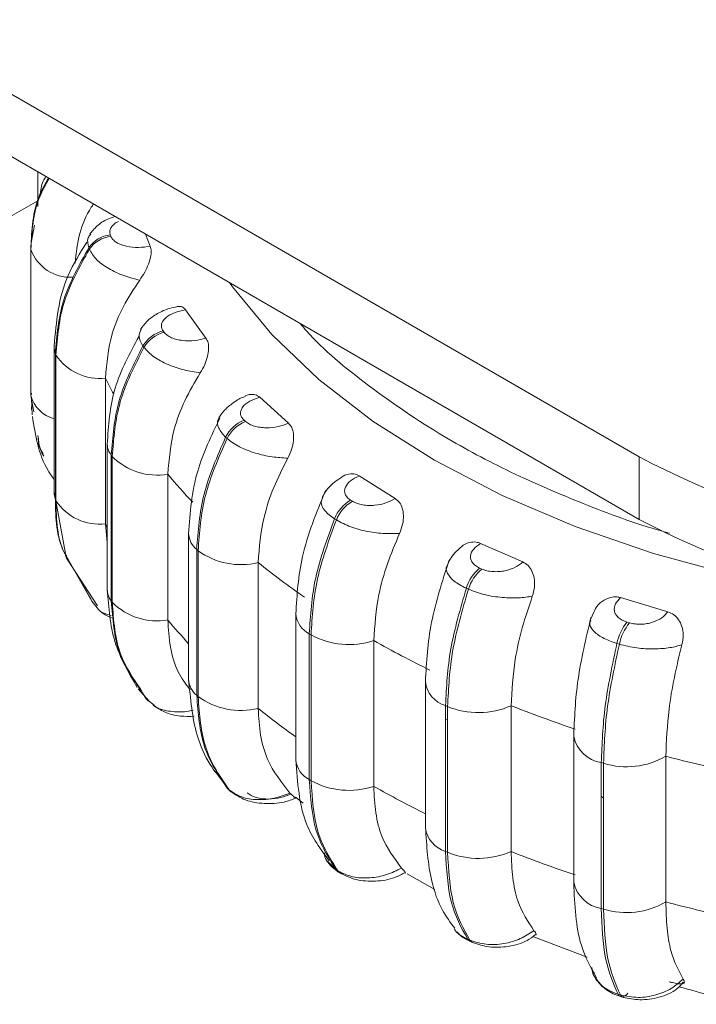
# Model space of a CAD drawing. Units: millimetres. Extents: x 901 to 1314, y 3 to 283.
# Drawn here: x 1079 to 1080, y 164 to 166 of the extents above; entities that cross this region are included whole.
import ezdxf

# ---------------------------------------------------------------- set-up
doc = ezdxf.new("R2010")
doc.units = ezdxf.units.MM

msp = doc.modelspace()

# ---------------------------------------------------------------- linework, layer by layer
at = {"color": 7, "linetype": 'Continuous', "lineweight": 15}
for p, q in [((1079.0408, 165.6035), (1080.0307, 165.032)), ((1079.0408, 165.5218), (1080.0307, 164.9503)), ((1079.2441, 165.4045), (1079.2441, 165.3594)), ((1079.0172, 165.236), (1079.2441, 165.3669)), ((1079.24, 165.3348), (1079.2356, 165.3119)), ((1079.3852, 165.323), (1079.3913, 165.3074)), ((1079.3389, 165.3223), (1079.3397, 165.3203)), ((1079.235, 165.3068), (1079.235, 165.1163)), ((1079.2351, 165.305), (1079.2352, 165.303)), ((1079.2351, 165.1144), (1079.2351, 165.305)), ((1079.2352, 165.303), (1079.2352, 165.1125)), ((1079.3116, 165.3034), (1079.3109, 165.3054)), ((1079.4372, 165.2243), (1079.4641, 165.1872)), ((1079.408, 165.1967), (1079.4094, 165.1948)), ((1079.2655, 165.1771), (1079.2655, 165.1755)), ((1079.2655, 165.1755), (1079.2655, 164.9849)), ((1079.3815, 165.1771), (1079.3829, 165.1752)), ((1079.2671, 165.167), (1079.2679, 165.1651)), ((1079.2671, 164.9765), (1079.2671, 165.167)), ((1079.2679, 165.1651), (1079.2679, 164.9746)), ((1079.3325, 165.1351), (1079.3325, 164.9445)), ((1079.235, 165.1163), (1079.2351, 165.1144)), ((1079.2351, 165.1144), (1079.2352, 165.1125)), ((1079.2358, 165.1154), (1079.2359, 165.1135)), ((1079.2361, 165.1088), (1079.2369, 165.0869)), ((1079.5343, 165.11), (1079.5719, 165.0762)), ((1079.2358, 165.0975), (1079.236, 165.0939)), ((1079.2373, 165.1003), (1079.239, 165.0909)), ((1079.5139, 165.0799), (1079.5158, 165.0782)), ((1079.4916, 165.056), (1079.4897, 165.0577)), ((1079.335, 165.0492), (1079.335, 164.8587)), ((1079.3402, 165.0343), (1079.3415, 165.0325)), ((1079.3402, 164.8438), (1079.3402, 165.0343)), ((1079.3415, 165.0325), (1079.3415, 164.842)), ((1080.0307, 164.9503), (1080.0307, 165.032)), ((1079.4142, 165.0094), (1079.4142, 164.8189)), ((1079.6643, 165.0072), (1079.7115, 164.9777)), ((1079.2655, 164.9865), (1079.2813, 164.9009)), ((1079.2671, 164.9765), (1079.2679, 164.9746)), ((1079.6533, 164.9756), (1079.6557, 164.9741)), ((1079.6346, 164.9496), (1079.6322, 164.9511)), ((1079.3325, 164.9445), (1079.335, 164.9203)), ((1079.4414, 164.9318), (1079.4414, 164.7413)), ((1079.8232, 164.919), (1079.8786, 164.8947)), ((1079.2805, 164.903), (1079.2818, 164.8995)), ((1079.2818, 164.8996), (1079.3222, 164.8374)), ((1079.2833, 164.8987), (1079.3147, 164.8437)), ((1079.452, 164.911), (1079.4538, 164.9094)), ((1079.452, 164.7205), (1079.452, 164.911)), ((1079.4538, 164.9094), (1079.4538, 164.7188)), ((1079.5324, 164.8939), (1079.5324, 164.7034)), ((1079.822, 164.8867), (1079.8248, 164.8855)), ((1079.8073, 164.8591), (1079.8046, 164.8603)), ((1080.0063, 164.8481), (1080.0681, 164.8297)), ((1079.3235, 164.8328), (1079.3147, 164.8437)), ((1079.3415, 164.842), (1079.3402, 164.8438)), ((1079.5816, 164.8269), (1079.5816, 164.6364)), ((1079.9716, 164.8299), (1079.9664, 164.8186)), ((1079.9672, 164.8186), (1079.9667, 164.8164)), ((1080.0148, 164.8162), (1080.0179, 164.8152)), ((1079.5992, 164.8008), (1079.6016, 164.7993)), ((1079.5992, 164.6103), (1079.5992, 164.8008)), ((1079.6016, 164.7993), (1079.6016, 164.6088)), ((1079.6836, 164.792), (1079.6836, 164.6015)), ((1080.0047, 164.7872), (1080.0016, 164.7882)), ((1079.7511, 164.7376), (1079.7511, 164.5471)), ((1079.3756, 164.729), (1079.3899, 164.7126)), ((1079.3787, 164.7282), (1079.3811, 164.7239)), ((1079.452, 164.7205), (1079.4538, 164.7188)), ((1079.3844, 164.7176), (1079.3858, 164.7158)), ((1079.3961, 164.7074), (1079.3858, 164.7158)), ((1079.7774, 164.707), (1079.7801, 164.7058)), ((1079.7774, 164.5165), (1079.7774, 164.707)), ((1079.7801, 164.7058), (1079.7801, 164.5153)), ((1079.8631, 164.7068), (1079.8631, 164.5163)), ((1079.7774, 164.6882), (1079.7801, 164.6887)), ((1079.945, 164.6667), (1079.945, 164.4761)), ((1079.9811, 164.6325), (1079.9841, 164.6316)), ((1079.9811, 164.4419), (1079.9811, 164.6325)), ((1079.9841, 164.6316), (1079.9841, 164.441)), ((1080.0655, 164.6409), (1080.0655, 164.4503)), ((1079.4834, 164.6123), (1079.4924, 164.5986)), ((1079.5992, 164.6103), (1079.6016, 164.6088)), ((1079.4924, 164.5986), (1079.4943, 164.5969)), ((1079.4939, 164.597), (1079.4924, 164.5986)), ((1079.4939, 164.597), (1079.4958, 164.5953)), ((1079.5812, 164.5872), (1079.5911, 164.5794)), ((1079.9811, 164.5886), (1079.9841, 164.5862)), ((1079.7774, 164.5165), (1079.7801, 164.5153)), ((1079.6345, 164.4922), (1079.6369, 164.4907)), ((1079.6376, 164.4894), (1079.64, 164.4879)), ((1079.727, 164.487), (1079.7635, 164.4667)), ((1079.9811, 164.4419), (1079.9841, 164.441)), ((1079.8065, 164.4016), (1079.8093, 164.4004)), ((1079.8102, 164.3985), (1079.813, 164.3973)), ((1079.8916, 164.4054), (1079.9624, 164.3781)), ((1080.003, 164.3297), (1080.0062, 164.3288)), ((1080.0065, 164.3267), (1080.0096, 164.3257))]:
    msp.add_line(p, q, dxfattribs=at)
at = {"color": 8, "linetype": 'Continuous', "lineweight": 15}
for p, q in [((1079.235, 165.3068), (1079.2351, 165.305)), ((1079.4947, 165.2598), (1079.4988, 165.2541)), ((1079.2352, 165.1195), (1079.2351, 165.1181)), ((1079.2352, 165.1125), (1079.2373, 165.1003)), ((1079.3325, 164.9445), (1079.335, 164.9395)), ((1079.3139, 164.8457), (1079.2932, 164.8821)), ((1079.3811, 164.7239), (1079.3858, 164.7158)), ((1079.4943, 164.5969), (1079.4958, 164.5953)), ((1079.6238, 164.5027), (1079.6345, 164.4922))]:
    msp.add_line(p, q, dxfattribs=at)
at = {"color": 7, "linetype": 'Continuous', "lineweight": 15, "flags": 128}
for points in [[(1079.2356, 165.3119), (1079.2355, 165.3114), (1079.235, 165.3068)], [(1079.2655, 164.9849), (1079.2656, 164.9829), (1079.2671, 164.9765)], [(1079.3858, 164.7158), (1079.3881, 164.7135), (1079.3888, 164.7129)], [(1079.4958, 164.5953), (1079.4963, 164.5949), (1079.497, 164.5943)], [(1079.6374, 164.4895), (1079.6363, 164.4903), (1079.6345, 164.4922)]]:
    msp.add_lwpolyline(points, dxfattribs=at)
at = {"color": 8, "linetype": 'Continuous', "lineweight": 15, "flags": 128}
for points in [[(1079.4988, 165.2541), (1079.55, 165.1921), (1079.6115, 165.1334), (1079.6827, 165.0783), (1079.7629, 165.0276), (1079.8513, 164.9817), (1079.9471, 164.941), (1080.0494, 164.9059), (1080.1571, 164.8768), (1080.2692, 164.8539), (1080.2719, 164.8534)], [(1079.2655, 165.1755), (1079.2656, 165.1734), (1079.2671, 165.167)], [(1079.3415, 164.8752), (1079.3414, 164.8752), (1079.3402, 164.8735)], [(1079.4977, 164.5945), (1079.4969, 164.5949), (1079.4968, 164.595)], [(1079.6369, 164.4907), (1079.6387, 164.4889), (1079.6403, 164.4877)]]:
    msp.add_lwpolyline(points, dxfattribs=at)
at = {"color": 7, "linetype": 'Continuous', "lineweight": 15}
for centre, radius, start, end in [((1079.3436, 165.2828), 0.0398, 96.7682, 145.3945), ((1079.3444, 165.2809), 0.0398, 96.7711, 145.3914), ((1079.2866, 165.3214), 0.0546, 199.7446, 273.458), ((1079.4183, 165.1551), 0.0428, 103.8808, 149.2182), ((1079.4197, 165.1533), 0.0428, 103.8808, 149.2182), ((1079.3249, 165.2032), 0.0686, 213.7904, 276.4174), ((1079.5308, 165.0373), 0.0459, 111.6083, 153.5332), ((1079.5327, 165.0356), 0.0459, 111.6083, 153.5332), ((1079.4001, 165.0912), 0.083, 225.0135, 279.7769), ((1080.62, 166.1651), 1.2772, 242.5242, 297.4758), ((1079.6784, 164.9326), 0.0498, 120.2898, 158.1912), ((1079.3249, 165.0127), 0.0686, 213.7904, 276.4174), ((1079.6808, 164.931), 0.0498, 120.3008, 158.1765), ((1080.62, 166.0834), 1.2772, 242.5242, 297.4758), ((1079.5098, 164.9865), 0.0953, 234.04, 283.7302), ((1080.1755, 165.6918), 1.0248, 231.1289, 235.3676), ((1079.8582, 164.8439), 0.0561, 130.235, 163.0485), ((1079.861, 164.8427), 0.0561, 130.235, 163.0485), ((1079.4001, 164.9007), 0.083, 225.0135, 279.7769), ((1080.0683, 164.7739), 0.0683, 141.6916, 167.888), ((1080.0715, 164.7729), 0.0683, 141.6977, 167.875), ((1079.651, 164.8901), 0.1034, 241.427, 288.3645), ((1080.3458, 165.9637), 1.3459, 240.5248, 244.0572), ((1079.5098, 164.796), 0.0953, 234.04, 283.7302), ((1079.8204, 164.8035), 0.1057, 247.5908, 293.7978), ((1080.4824, 166.2737), 1.6848, 248.435, 251.4739), ((1080.0142, 164.7289), 0.1019, 252.8181, 300.2296), ((1080.5689, 166.5627), 1.9867, 255.3218, 258.045), ((1079.651, 164.6996), 0.1034, 241.427, 288.3645), ((1079.8204, 164.613), 0.1057, 247.5908, 293.7978), ((1080.4824, 166.0831), 1.6848, 248.435, 251.4739), ((1079.6465, 164.4984), 0.0123, 239.5866, 255.6912), ((1080.0142, 164.5384), 0.1019, 252.8181, 300.2296), ((1080.5689, 166.3722), 1.9867, 255.3218, 258.045), ((1080.0113, 164.3311), 0.00564, 204.9585, 262.0179)]:
    msp.add_arc(centre, radius, start, end, dxfattribs=at)
at = {"color": 8, "linetype": 'Continuous', "lineweight": 15}
for centre, radius, start, end in [((1079.8292, 165.3748), 0.5515, 205.7679, 208.2437), ((1079.2758, 165.1225), 0.0418, 193.8972, 255.7202), ((1079.36, 165.0496), 0.025, 182.2188, 217.5709), ((1079.9911, 165.4882), 0.7497, 219.6863, 223.4344), ((1079.4693, 164.9329), 0.0279, 182.3625, 231.6495), ((1079.3599, 164.859), 0.0249, 180.7619, 217.6176), ((1079.6138, 164.8297), 0.0324, 184.857, 243.2458), ((1079.9879, 165.2948), 0.7454, 219.6789, 222.8513), ((1079.4693, 164.7424), 0.0279, 182.2239, 231.6579), ((1079.7875, 164.7421), 0.0365, 185.9877, 253.9828), ((1080.1712, 165.4956), 1.0177, 231.1223, 234.5936), ((1079.9878, 164.6757), 0.0437, 191.8893, 261.1993), ((1079.6138, 164.6392), 0.0324, 184.9786, 243.2365), ((1080.3424, 165.7668), 1.3387, 240.5196, 243.7897), ((1079.7877, 164.5519), 0.0369, 187.4681, 253.803), ((1079.9878, 164.4851), 0.0437, 191.8893, 261.1993), ((1079.8139, 164.4067), 0.00901, 214.3833, 244.4794), ((1079.8166, 164.4054), 0.00889, 214.1702, 244.9116), ((1080.0085, 164.3324), 0.0061, 206.4988, 248.9961), ((1080.0062, 164.3382), 0.0119, 279.8879, 324.9621)]:
    msp.add_arc(centre, radius, start, end, dxfattribs=at)
at = {"color": 7, "linetype": 'Continuous', "lineweight": 15}
for points, knots in [([(1079.2351, 165.305), (1079.2361, 165.3286), (1079.2376, 165.3603), (1079.2538, 165.3891), (1079.258, 165.3964)], [0, 0, 0, 0, 0.743904, 1, 1, 1, 1]), ([(1079.2545, 165.3984), (1079.2533, 165.3965), (1079.2484, 165.3889), (1079.2479, 165.3803), (1079.2475, 165.3738)], [0, 0, 0, 0, 0.251132, 1, 1, 1, 1]), ([(1079.3169, 165.3624), (1079.316, 165.361), (1079.3077, 165.349), (1079.2971, 165.3232), (1079.2943, 165.2983), (1079.2929, 165.2854)], [0, 0, 0, 0, 0.059077, 0.513783, 1, 1, 1, 1]), ([(1079.3449, 165.3462), (1079.3417, 165.3452), (1079.3328, 165.3422), (1079.3212, 165.3345), (1079.315, 165.3268), (1079.3121, 165.3231)], [0, 0, 0, 0, 0.227508, 0.633019, 1, 1, 1, 1]), ([(1079.3081, 165.3126), (1079.2992, 165.2983), (1079.2723, 165.2552), (1079.2683, 165.2084), (1079.2655, 165.1771)], [0, 0, 0, 0, 0.331494, 1, 1, 1, 1]), ([(1079.3913, 165.3074), (1079.3861, 165.3066), (1079.3759, 165.3052), (1079.3624, 165.3066), (1079.3529, 165.3093), (1079.3468, 165.3123), (1079.342, 165.316), (1079.3404, 165.3189), (1079.3397, 165.3203)], [0, 0, 0, 0, 0.249942, 0.499267, 0.626916, 0.749889, 0.876013, 1, 1, 1, 1]), ([(1079.2671, 165.167), (1079.269, 165.1906), (1079.2729, 165.2378), (1079.2982, 165.2829), (1079.3109, 165.3054)], [0, 0, 0, 0, 0.5, 1, 1, 1, 1]), ([(1079.3116, 165.3034), (1079.299, 165.2809), (1079.2736, 165.2359), (1079.2698, 165.1887), (1079.2679, 165.1651)], [0, 0, 0, 0, 0.499999, 1, 1, 1, 1]), ([(1079.3774, 165.263), (1079.3704, 165.2648), (1079.3561, 165.2685), (1079.3362, 165.2779), (1079.3194, 165.2899), (1079.3142, 165.2989), (1079.3116, 165.3034)], [0, 0, 0, 0, 0.236572, 0.482322, 0.738006, 1, 1, 1, 1]), ([(1079.3913, 165.3074), (1079.3918, 165.3054), (1079.393, 165.3013), (1079.3918, 165.2929), (1079.3889, 165.2834), (1079.384, 165.2728), (1079.3796, 165.2663), (1079.3774, 165.263)], [0, 0, 0, 0, 0.177738, 0.354772, 0.546291, 0.763539, 1, 1, 1, 1]), ([(1079.3774, 165.263), (1079.3699, 165.2517), (1079.3549, 165.2292), (1079.3371, 165.1859), (1079.3343, 165.1544), (1079.3325, 165.1351)], [0, 0, 0, 0, 0.279281, 0.558457, 1, 1, 1, 1]), ([(1079.4237, 165.2279), (1079.4206, 165.2271), (1079.4116, 165.2251), (1079.3988, 165.2187), (1079.3863, 165.2097), (1079.381, 165.2021), (1079.3785, 165.1985)], [0, 0, 0, 0, 0.160288, 0.45432, 0.73496, 1, 1, 1, 1]), ([(1079.408, 165.1967), (1079.4072, 165.1981), (1079.4056, 165.201), (1079.4058, 165.2057), (1079.4078, 165.2101), (1079.4128, 165.2154), (1079.4224, 165.221), (1079.4323, 165.2232), (1079.4372, 165.2243)], [0, 0, 0, 0, 0.124054, 0.250067, 0.373344, 0.500695, 0.750024, 1, 1, 1, 1]), ([(1079.4237, 165.2279), (1079.4259, 165.2284), (1079.4302, 165.2295), (1079.4347, 165.2274), (1079.4366, 165.2251), (1079.4372, 165.2243)], [0, 0, 0, 0, 0.4042138, 0.7996026, 1, 1, 1, 1]), ([(1079.4641, 165.1872), (1079.4592, 165.186), (1079.4496, 165.1835), (1079.4359, 165.1836), (1079.4258, 165.1853), (1079.4189, 165.1876), (1079.413, 165.1908), (1079.4106, 165.1935), (1079.4094, 165.1948)], [0, 0, 0, 0, 0.2499621, 0.4992575, 0.6269192, 0.7498776, 0.8760957, 1, 1, 1, 1]), ([(1079.3765, 165.1897), (1079.3644, 165.1673), (1079.3396, 165.1215), (1079.3365, 165.0732), (1079.335, 165.0486)], [0, 0, 0, 0, 0.489046, 1, 1, 1, 1]), ([(1079.4641, 165.1872), (1079.4652, 165.1853), (1079.4674, 165.1814), (1079.4678, 165.173), (1079.4663, 165.1632), (1079.4626, 165.1522), (1079.4587, 165.1454), (1079.4566, 165.1418)], [0, 0, 0, 0, 0.17772, 0.354799, 0.546308, 0.763524, 1, 1, 1, 1]), ([(1079.3402, 165.0343), (1079.342, 165.0581), (1079.3456, 165.1057), (1079.3696, 165.1533), (1079.3815, 165.1771)], [0, 0, 0, 0, 0.500001, 1, 1, 1, 1]), ([(1079.3829, 165.1752), (1079.3709, 165.1514), (1079.3469, 165.1039), (1079.3433, 165.0563), (1079.3415, 165.0325)], [0, 0, 0, 0, 0.499999, 1, 1, 1, 1]), ([(1079.4566, 165.1418), (1079.4496, 165.1429), (1079.4353, 165.1451), (1079.4139, 165.1524), (1079.3945, 165.1626), (1079.3868, 165.171), (1079.3829, 165.1752)], [0, 0, 0, 0, 0.236593, 0.482315, 0.738001, 1, 1, 1, 1]), ([(1079.4566, 165.1418), (1079.4495, 165.1298), (1079.4354, 165.1057), (1079.4185, 165.0607), (1079.4159, 165.0289), (1079.4142, 165.0094)], [0, 0, 0, 0, 0.279288, 0.558456, 1, 1, 1, 1]), ([(1079.5144, 165.1107), (1079.5136, 165.1104), (1079.508, 165.1084), (1079.4988, 165.1024), (1079.4878, 165.0934), (1079.4833, 165.0865), (1079.4811, 165.083)], [0, 0, 0, 0, 0.051029, 0.352792, 0.667356, 1, 1, 1, 1]), ([(1079.5343, 165.11), (1079.5298, 165.1084), (1079.5207, 165.1053), (1079.513, 165.0989), (1079.5096, 165.0931), (1079.509, 165.0885), (1079.5101, 165.084), (1079.5127, 165.0813), (1079.5139, 165.0799)], [0, 0, 0, 0, 0.2499631, 0.4992703, 0.6266542, 0.7498695, 0.8759673, 1, 1, 1, 1]), ([(1079.5144, 165.1106), (1079.5149, 165.111), (1079.5183, 165.1135), (1079.5246, 165.1142), (1079.5309, 165.1129), (1079.5335, 165.1107), (1079.5343, 165.11)], [0, 0, 0, 0, 0.070882, 0.507275, 0.834178, 1, 1, 1, 1]), ([(1079.237, 165.0849), (1079.2409, 165.0602), (1079.2455, 165.031), (1079.2628, 165.0063), (1079.2655, 165.0025)], [0, 0, 0, 0, 0.843771, 1, 1, 1, 1]), ([(1079.4824, 165.0829), (1079.4712, 165.0597), (1079.4469, 165.0093), (1079.4434, 164.959), (1079.4414, 164.9318)], [0, 0, 0, 0, 0.459267, 1, 1, 1, 1]), ([(1079.5719, 165.0762), (1079.5675, 165.0745), (1079.5588, 165.0711), (1079.5453, 165.0698), (1079.5348, 165.0705), (1079.5273, 165.0721), (1079.5206, 165.0746), (1079.5174, 165.077), (1079.5158, 165.0782)], [0, 0, 0, 0, 0.249956, 0.499284, 0.626954, 0.749925, 0.876102, 1, 1, 1, 1]), ([(1079.5719, 165.0762), (1079.5735, 165.0744), (1079.5767, 165.0708), (1079.5787, 165.0625), (1079.5787, 165.0527), (1079.5764, 165.0413), (1079.5729, 165.0341), (1079.5711, 165.0304)], [0, 0, 0, 0, 0.177735, 0.354809, 0.54629, 0.763529, 1, 1, 1, 1]), ([(1079.2443, 165.0601), (1079.2447, 165.0537), (1079.2452, 165.0442), (1079.2504, 165.0359), (1079.2521, 165.0331)], [0, 0, 0, 0, 0.665976, 1, 1, 1, 1]), ([(1079.452, 164.911), (1079.4537, 164.935), (1079.457, 164.9829), (1079.4788, 165.0328), (1079.4897, 165.0577)], [0, 0, 0, 0, 0.500002, 1, 1, 1, 1]), ([(1079.4916, 165.056), (1079.4807, 165.0311), (1079.4588, 164.9813), (1079.4555, 164.9333), (1079.4538, 164.9094)], [0, 0, 0, 0, 0.499999, 1, 1, 1, 1]), ([(1079.5711, 165.0304), (1079.5643, 165.0308), (1079.5504, 165.0316), (1079.5282, 165.0367), (1079.5067, 165.0448), (1079.4967, 165.0522), (1079.4916, 165.056)], [0, 0, 0, 0, 0.236566, 0.482327, 0.738016, 1, 1, 1, 1]), ([(1079.5711, 165.0304), (1079.5646, 165.0177), (1079.5517, 164.9923), (1079.5364, 164.9456), (1079.5339, 164.9136), (1079.5324, 164.8939)], [0, 0, 0, 0, 0.279285, 0.558461, 1, 1, 1, 1]), ([(1079.639, 165.0039), (1079.6358, 165.0017), (1079.6291, 164.9969), (1079.6211, 164.9883), (1079.6177, 164.982), (1079.6159, 164.9788)], [0, 0, 0, 0, 0.296198, 0.641445, 1, 1, 1, 1]), ([(1079.6392, 165.0036), (1079.6406, 165.0048), (1079.6448, 165.0085), (1079.6528, 165.0104), (1079.66, 165.0097), (1079.6632, 165.0078), (1079.6643, 165.0072)], [0, 0, 0, 0, 0.176639, 0.563394, 0.853111, 1, 1, 1, 1]), ([(1079.6643, 165.0072), (1079.6603, 165.0052), (1079.6524, 165.0012), (1079.6467, 164.9941), (1079.6451, 164.9881), (1079.6459, 164.9835), (1079.6484, 164.9791), (1079.6517, 164.9767), (1079.6533, 164.9756)], [0, 0, 0, 0, 0.249954, 0.499268, 0.626616, 0.749897, 0.875883, 1, 1, 1, 1]), ([(1079.2819, 164.9019), (1079.2809, 164.9035), (1079.268, 164.9255), (1079.2675, 164.952), (1079.2671, 164.9765)], [0, 0, 0, 0, 0.074713, 1, 1, 1, 1]), ([(1079.6202, 164.9882), (1079.6085, 164.9592), (1079.5864, 164.9045), (1079.5831, 164.8517), (1079.5816, 164.8269)], [0, 0, 0, 0, 0.529811, 1, 1, 1, 1]), ([(1079.7115, 164.9777), (1079.7077, 164.9756), (1079.7001, 164.9714), (1079.6873, 164.9687), (1079.6767, 164.9683), (1079.6688, 164.9692), (1079.6615, 164.971), (1079.6576, 164.973), (1079.6557, 164.9741)], [0, 0, 0, 0, 0.2499706, 0.4992502, 0.6269375, 0.7498774, 0.8760799, 1, 1, 1, 1]), ([(1079.7115, 164.9777), (1079.7135, 164.9761), (1079.7176, 164.9729), (1079.7212, 164.9648), (1079.7227, 164.9551), (1079.7217, 164.9436), (1079.7188, 164.936), (1079.7173, 164.9321)], [0, 0, 0, 0, 0.177812, 0.354851, 0.546315, 0.763535, 1, 1, 1, 1]), ([(1079.5992, 164.8008), (1079.6007, 164.8249), (1079.6036, 164.8732), (1079.6226, 164.9251), (1079.6322, 164.9511)], [0, 0, 0, 0, 0.5, 1, 1, 1, 1]), ([(1079.6346, 164.9496), (1079.625, 164.9236), (1079.6059, 164.8717), (1079.603, 164.8235), (1079.6016, 164.7993)], [0, 0, 0, 0, 0.499997, 1, 1, 1, 1]), ([(1079.7173, 164.9321), (1079.711, 164.9318), (1079.698, 164.9313), (1079.6755, 164.9341), (1079.6526, 164.94), (1079.6406, 164.9464), (1079.6346, 164.9496)], [0, 0, 0, 0, 0.236583, 0.482312, 0.737994, 1, 1, 1, 1]), ([(1079.7173, 164.9321), (1079.7117, 164.9188), (1079.7004, 164.8922), (1079.687, 164.8441), (1079.6849, 164.8118), (1079.6836, 164.792)], [0, 0, 0, 0, 0.279288, 0.558464, 1, 1, 1, 1]), ([(1079.7931, 164.9098), (1079.7955, 164.9122), (1079.8006, 164.9176), (1079.8102, 164.921), (1079.8182, 164.921), (1079.822, 164.9195), (1079.8232, 164.919)], [0, 0, 0, 0, 0.278646, 0.617537, 0.871317, 1, 1, 1, 1]), ([(1079.8232, 164.919), (1079.8199, 164.9167), (1079.8133, 164.9119), (1079.8098, 164.9043), (1079.8101, 164.8983), (1079.8123, 164.8938), (1079.816, 164.8898), (1079.82, 164.8877), (1079.822, 164.8867)], [0, 0, 0, 0, 0.249979, 0.49928, 0.626649, 0.749896, 0.875943, 1, 1, 1, 1]), ([(1079.793, 164.9099), (1079.7918, 164.9088), (1079.7879, 164.9051), (1079.7831, 164.8981), (1079.7806, 164.8925), (1079.7794, 164.8896)], [0, 0, 0, 0, 0.183313, 0.586849, 1, 1, 1, 1]), ([(1079.7819, 164.8965), (1079.7731, 164.8693), (1079.7553, 164.8144), (1079.7525, 164.7638), (1079.7511, 164.7383)], [0, 0, 0, 0, 0.496147, 1, 1, 1, 1]), ([(1079.8786, 164.8947), (1079.8755, 164.8922), (1079.8693, 164.8873), (1079.8575, 164.8834), (1079.8472, 164.882), (1079.8392, 164.882), (1079.8314, 164.883), (1079.827, 164.8847), (1079.8248, 164.8855)], [0, 0, 0, 0, 0.24995, 0.499278, 0.626939, 0.749873, 0.876078, 1, 1, 1, 1]), ([(1079.8786, 164.8947), (1079.881, 164.8933), (1079.8859, 164.8905), (1079.8908, 164.8829), (1079.8938, 164.8734), (1079.8943, 164.8619), (1079.8921, 164.8541), (1079.8909, 164.85)], [0, 0, 0, 0, 0.177703, 0.354784, 0.546314, 0.76355, 1, 1, 1, 1]), ([(1079.7774, 164.707), (1079.7786, 164.7312), (1079.781, 164.7798), (1079.7967, 164.8334), (1079.8046, 164.8603)], [0, 0, 0, 0, 0.499998, 1, 1, 1, 1]), ([(1079.335, 164.8581), (1079.3368, 164.8349), (1079.3404, 164.7883), (1079.3629, 164.75), (1079.3742, 164.7308)], [0, 0, 0, 0, 0.497756, 1, 1, 1, 1]), ([(1079.8073, 164.8591), (1079.7995, 164.8322), (1079.7837, 164.7786), (1079.7813, 164.73), (1079.7801, 164.7058)], [0, 0, 0, 0, 0.499998, 1, 1, 1, 1]), ([(1079.8909, 164.85), (1079.8852, 164.8491), (1079.8734, 164.8473), (1079.8514, 164.8479), (1079.8278, 164.8514), (1079.8142, 164.8565), (1079.8073, 164.8591)], [0, 0, 0, 0, 0.236593, 0.482311, 0.737994, 1, 1, 1, 1]), ([(1079.8909, 164.85), (1079.8863, 164.8362), (1079.877, 164.8085), (1079.8659, 164.7592), (1079.8642, 164.7267), (1079.8631, 164.7068)], [0, 0, 0, 0, 0.279289, 0.558464, 1, 1, 1, 1]), ([(1079.9717, 164.8298), (1079.9722, 164.8312), (1079.9744, 164.8366), (1079.9819, 164.8436), (1079.9921, 164.8487), (1080.0006, 164.8495), (1080.0049, 164.8485), (1080.0063, 164.8481)], [0, 0, 0, 0, 0.0985356, 0.3962583, 0.6798311, 0.8923125, 1, 1, 1, 1]), ([(1080.0063, 164.8481), (1080.0037, 164.8454), (1079.9986, 164.8401), (1079.9975, 164.8323), (1079.9997, 164.8263), (1080.0031, 164.8222), (1080.008, 164.8186), (1080.0125, 164.817), (1080.0148, 164.8162)], [0, 0, 0, 0, 0.249927, 0.499282, 0.626626, 0.749903, 0.875884, 1, 1, 1, 1]), ([(1079.3798, 164.7258), (1079.3689, 164.7416), (1079.3453, 164.7758), (1079.342, 164.82), (1079.3402, 164.8438)], [0, 0, 0, 0, 0.4619711, 1, 1, 1, 1]), ([(1079.3229, 164.8329), (1079.3268, 164.8295), (1079.332, 164.825), (1079.3387, 164.8227), (1079.3403, 164.8222)], [0, 0, 0, 0, 0.759972, 1, 1, 1, 1]), ([(1079.9675, 164.822), (1079.961, 164.7947), (1079.948, 164.7396), (1079.946, 164.6904), (1079.945, 164.6657)], [0, 0, 0, 0, 0.497371, 1, 1, 1, 1]), ([(1080.0681, 164.8297), (1080.0658, 164.8269), (1080.0612, 164.8215), (1080.0507, 164.8164), (1080.0411, 164.814), (1080.0332, 164.8132), (1080.0252, 164.8135), (1080.0203, 164.8147), (1080.0179, 164.8152)], [0, 0, 0, 0, 0.2499498, 0.4992489, 0.6269273, 0.7498963, 0.8760848, 1, 1, 1, 1]), ([(1080.0681, 164.8297), (1080.0708, 164.8286), (1080.0763, 164.8263), (1080.0826, 164.8193), (1080.0869, 164.8101), (1080.0888, 164.7987), (1080.0874, 164.7907), (1080.0866, 164.7866)], [0, 0, 0, 0, 0.17777, 0.354829, 0.546306, 0.763538, 1, 1, 1, 1]), ([(1079.4142, 164.8189), (1079.415, 164.8071), (1079.4164, 164.7834), (1079.4252, 164.7516), (1079.4377, 164.7353), (1079.4435, 164.7278)], [0, 0, 0, 0, 0.351388, 0.702779, 1, 1, 1, 1]), ([(1079.9811, 164.6325), (1079.982, 164.6568), (1079.9838, 164.7056), (1079.9957, 164.7606), (1080.0016, 164.7882)], [0, 0, 0, 0, 0.500001, 1, 1, 1, 1]), ([(1080.0047, 164.7872), (1079.9988, 164.7597), (1079.9868, 164.7047), (1079.985, 164.6559), (1079.9841, 164.6316)], [0, 0, 0, 0, 0.499998, 1, 1, 1, 1]), ([(1080.0866, 164.7866), (1080.0816, 164.7851), (1080.0715, 164.7822), (1080.0506, 164.7807), (1080.0271, 164.7818), (1080.0122, 164.7854), (1080.0047, 164.7872)], [0, 0, 0, 0, 0.236555, 0.482287, 0.737982, 1, 1, 1, 1]), ([(1080.0866, 164.7866), (1080.0831, 164.7723), (1080.076, 164.7438), (1080.0677, 164.6935), (1080.0663, 164.6609), (1080.0655, 164.6409)], [0, 0, 0, 0, 0.279284, 0.558467, 1, 1, 1, 1]), ([(1079.4414, 164.7412), (1079.4437, 164.7162), (1079.4474, 164.6756), (1079.4663, 164.632), (1079.4811, 164.6142), (1079.4873, 164.6067)], [0, 0, 0, 0, 0.484613, 0.783177, 1, 1, 1, 1]), ([(1079.4924, 164.5986), (1079.4807, 164.6157), (1079.4573, 164.6499), (1079.4538, 164.697), (1079.452, 164.7205)], [0, 0, 0, 0, 0.500001, 1, 1, 1, 1]), ([(1079.4538, 164.7188), (1079.4556, 164.6953), (1079.4592, 164.6482), (1079.4826, 164.614), (1079.4943, 164.5969)], [0, 0, 0, 0, 0.4999972, 1, 1, 1, 1]), ([(1079.3948, 164.7075), (1079.3997, 164.7043), (1079.4103, 164.6974), (1079.4295, 164.6926), (1079.4427, 164.6929), (1079.4488, 164.693)], [0, 0, 0, 0, 0.31584, 0.685736, 1, 1, 1, 1]), ([(1079.5324, 164.7034), (1079.533, 164.6916), (1079.5343, 164.668), (1079.5457, 164.6284), (1079.563, 164.6065), (1079.5739, 164.5927)], [0, 0, 0, 0, 0.269143, 0.538285, 1, 1, 1, 1]), ([(1079.5816, 164.6364), (1079.5837, 164.6066), (1079.5875, 164.5549), (1079.6141, 164.5191), (1079.6254, 164.504)], [0, 0, 0, 0, 0.5750294, 1, 1, 1, 1]), ([(1079.6345, 164.4922), (1079.6243, 164.5082), (1079.6039, 164.5402), (1079.6008, 164.5869), (1079.5992, 164.6103)], [0, 0, 0, 0, 0.500005, 1, 1, 1, 1]), ([(1079.6016, 164.6088), (1079.6031, 164.5854), (1079.6062, 164.5387), (1079.6267, 164.5067), (1079.6369, 164.4907)], [0, 0, 0, 0, 0.499998, 1, 1, 1, 1]), ([(1079.5739, 164.5927), (1079.5672, 164.5902), (1079.5534, 164.5851), (1079.5311, 164.5833), (1079.5094, 164.5866), (1079.4994, 164.5934), (1079.4943, 164.5969)], [0, 0, 0, 0, 0.235267, 0.480692, 0.736703, 1, 1, 1, 1]), ([(1079.497, 164.5943), (1079.5029, 164.5903), (1079.5119, 164.5842), (1079.5275, 164.5803), (1079.5445, 164.5783), (1079.5642, 164.5794), (1079.5767, 164.5842), (1079.5817, 164.5861)], [0, 0, 0, 0, 0.25915, 0.3940025, 0.5311837, 0.811516, 1, 1, 1, 1]), ([(1079.5181, 164.5929), (1079.5197, 164.5917), (1079.523, 164.5892), (1079.5299, 164.5867), (1079.5377, 164.5851), (1079.5485, 164.5846), (1079.5622, 164.5862), (1079.5711, 164.5898), (1079.5756, 164.5916)], [0, 0, 0, 0, 0.123694, 0.250018, 0.372749, 0.500656, 0.749939, 1, 1, 1, 1]), ([(1079.5739, 164.5927), (1079.5761, 164.5906), (1079.5792, 164.5875), (1079.5803, 164.5868), (1079.5806, 164.5865)], [0, 0, 0, 0, 0.678156, 1, 1, 1, 1]), ([(1079.6836, 164.6015), (1079.6841, 164.5897), (1079.6852, 164.5662), (1079.6951, 164.5277), (1079.7103, 164.5075), (1079.7198, 164.4947)], [0, 0, 0, 0, 0.269142, 0.538281, 1, 1, 1, 1]), ([(1079.7511, 164.5478), (1079.7527, 164.5237), (1079.7553, 164.4845), (1079.7708, 164.4409), (1079.7838, 164.4234), (1079.7894, 164.4159)], [0, 0, 0, 0, 0.4732544, 0.7721411, 1, 1, 1, 1]), ([(1079.6189, 164.5145), (1079.6192, 164.511), (1079.6196, 164.5066), (1079.6231, 164.5034), (1079.6238, 164.5027)], [0, 0, 0, 0, 0.790812, 1, 1, 1, 1]), ([(1079.8065, 164.4016), (1079.798, 164.4167), (1079.7812, 164.4468), (1079.7787, 164.4932), (1079.7774, 164.5165)], [0, 0, 0, 0, 0.5, 1, 1, 1, 1]), ([(1079.7801, 164.5153), (1079.7814, 164.492), (1079.784, 164.4456), (1079.8008, 164.4155), (1079.8093, 164.4004)], [0, 0, 0, 0, 0.499999, 1, 1, 1, 1]), ([(1079.8631, 164.5163), (1079.8636, 164.5046), (1079.8645, 164.4812), (1079.8726, 164.4435), (1079.8851, 164.4247), (1079.893, 164.4128)], [0, 0, 0, 0, 0.26914, 0.538283, 1, 1, 1, 1]), ([(1079.6219, 164.5046), (1079.6241, 164.5016), (1079.6284, 164.4958), (1079.6348, 164.4914), (1079.6379, 164.4892)], [0, 0, 0, 0, 0.510963, 1, 1, 1, 1]), ([(1079.7198, 164.4947), (1079.7135, 164.4915), (1079.7005, 164.4851), (1079.6781, 164.4811), (1079.6551, 164.4821), (1079.643, 164.4878), (1079.6369, 164.4907)], [0, 0, 0, 0, 0.235285, 0.480715, 0.736666, 1, 1, 1, 1]), ([(1079.6402, 164.4878), (1079.6468, 164.4846), (1079.6568, 164.4797), (1079.6729, 164.4775), (1079.6901, 164.4773), (1079.709, 164.4804), (1079.7202, 164.4865), (1079.7246, 164.4889)], [0, 0, 0, 0, 0.257241, 0.392479, 0.531104, 0.818054, 1, 1, 1, 1]), ([(1079.7198, 164.4947), (1079.7214, 164.493), (1079.7247, 164.4895), (1079.7259, 164.4877), (1079.7243, 164.4884), (1079.7238, 164.4886)], [0, 0, 0, 0, 0.414992, 0.830606, 1, 1, 1, 1]), ([(1079.945, 164.4752), (1079.9463, 164.4463), (1079.9485, 164.3984), (1079.9674, 164.3648), (1079.975, 164.3514)], [0, 0, 0, 0, 0.601403, 1, 1, 1, 1]), ([(1080.0655, 164.4503), (1080.0659, 164.4387), (1080.0665, 164.4154), (1080.0727, 164.3785), (1080.0822, 164.3607), (1080.0881, 164.3496)], [0, 0, 0, 0, 0.26914, 0.538284, 1, 1, 1, 1]), ([(1080.003, 164.3297), (1079.9967, 164.344), (1079.984, 164.3726), (1079.982, 164.4188), (1079.9811, 164.4419)], [0, 0, 0, 0, 0.500005, 1, 1, 1, 1]), ([(1079.9841, 164.441), (1079.9851, 164.4179), (1079.987, 164.3717), (1079.9998, 164.3431), (1080.0062, 164.3288)], [0, 0, 0, 0, 0.499997, 1, 1, 1, 1]), ([(1079.7888, 164.4155), (1079.7893, 164.4146), (1079.7925, 164.4085), (1079.8001, 164.4048), (1079.8065, 164.4016)], [0, 0, 0, 0, 0.1521762, 1, 1, 1, 1]), ([(1079.7922, 164.4115), (1079.7938, 164.4096), (1079.7983, 164.4045), (1079.8048, 164.4013), (1079.809, 164.3992)], [0, 0, 0, 0, 0.3724658, 1, 1, 1, 1]), ([(1079.893, 164.4128), (1079.8873, 164.4091), (1079.8755, 164.4014), (1079.8536, 164.3951), (1079.8299, 164.3937), (1079.8162, 164.3982), (1079.8093, 164.4004)], [0, 0, 0, 0, 0.235269, 0.480712, 0.736711, 1, 1, 1, 1]), ([(1079.893, 164.4128), (1079.8944, 164.4111), (1079.8967, 164.4083), (1079.8958, 164.4075), (1079.8955, 164.4072)], [0, 0, 0, 0, 0.596639, 1, 1, 1, 1]), ([(1079.8128, 164.3974), (1079.8199, 164.395), (1079.8345, 164.3902), (1079.8602, 164.3915), (1079.8819, 164.3974), (1079.8915, 164.405), (1079.8951, 164.4078)], [0, 0, 0, 0, 0.256058, 0.532455, 0.829551, 1, 1, 1, 1]), ([(1079.9686, 164.3648), (1079.9691, 164.3606), (1079.9696, 164.3554), (1079.9733, 164.3514), (1079.974, 164.3507)], [0, 0, 0, 0, 0.824368, 1, 1, 1, 1]), ([(1079.9735, 164.3504), (1079.9755, 164.3476), (1079.9795, 164.3421), (1079.9875, 164.3355), (1079.9965, 164.3302), (1080.0031, 164.3278), (1080.0063, 164.3267)], [0, 0, 0, 0, 0.260806, 0.51547, 0.762637, 1, 1, 1, 1]), ([(1080.0881, 164.3496), (1080.0832, 164.3452), (1080.0731, 164.3364), (1080.0523, 164.328), (1080.0287, 164.3243), (1080.0137, 164.3272), (1080.0062, 164.3288)], [0, 0, 0, 0, 0.235274, 0.480712, 0.736677, 1, 1, 1, 1]), ([(1080.0095, 164.3258), (1080.0168, 164.3243), (1080.0322, 164.3211), (1080.0575, 164.3252), (1080.078, 164.3333), (1080.0857, 164.3424), (1080.0883, 164.3454)], [0, 0, 0, 0, 0.254608, 0.536425, 0.847092, 1, 1, 1, 1]), ([(1080.0881, 164.3496), (1080.089, 164.3481), (1080.0906, 164.345), (1080.088, 164.3431), (1080.0822, 164.3432), (1080.0755, 164.3445), (1080.0714, 164.3456), (1080.07, 164.346)], [0, 0, 0, 0, 0.250969, 0.502262, 0.741307, 0.914562, 1, 1, 1, 1]), ([(1080.0827, 164.3396), (1080.1126, 164.3312), (1080.1426, 164.3228), (1080.1739, 164.3166), (1080.174, 164.3166)], [0, 0, 0, 0, 0.996704, 1, 1, 1, 1])]:
    msp.add_open_spline(points, degree=3, knots=knots, dxfattribs=at)
at = {"color": 8, "linetype": 'Continuous', "lineweight": 15}
for points, knots in [([(1079.2589, 165.3959), (1079.2545, 165.388), (1079.2379, 165.3588), (1079.2364, 165.3266), (1079.2352, 165.303)], [0, 0, 0, 0, 0.268477, 1, 1, 1, 1]), ([(1079.3495, 165.3397), (1079.349, 165.3395), (1079.3462, 165.3384), (1079.3428, 165.3354), (1079.3394, 165.3314), (1079.3378, 165.3268), (1079.3385, 165.3238), (1079.3389, 165.3223)], [0, 0, 0, 0, 0.059311, 0.29856, 0.530134, 0.766929, 1, 1, 1, 1]), ([(1079.3134, 165.3233), (1079.3121, 165.3217), (1079.3078, 165.3167), (1079.3096, 165.31), (1079.3109, 165.3054)], [0, 0, 0, 0, 0.316346, 1, 1, 1, 1]), ([(1079.3795, 165.1992), (1079.3779, 165.1961), (1079.3746, 165.1894), (1079.3791, 165.1814), (1079.3815, 165.1771)], [0, 0, 0, 0, 0.458412, 1, 1, 1, 1]), ([(1080.0701, 164.9324), (1080.0672, 164.9332), (1080.0275, 164.9439), (1079.9574, 164.9703), (1079.8613, 165.0113), (1079.7658, 165.0624), (1079.676, 165.124), (1079.6143, 165.1743), (1079.5902, 165.203), (1079.5876, 165.2061)], [0, 0, 0, 0, 0.014365, 0.191066, 0.364059, 0.537084, 0.758376, 0.973633, 1, 1, 1, 1]), ([(1079.4819, 165.0831), (1079.4813, 165.0823), (1079.4781, 165.0786), (1079.4794, 165.0695), (1079.4862, 165.0617), (1079.4897, 165.0577)], [0, 0, 0, 0, 0.113137, 0.55118, 1, 1, 1, 1]), ([(1079.2511, 165.0367), (1079.2497, 165.039), (1079.2455, 165.0457), (1079.245, 165.0534), (1079.2447, 165.0586)], [0, 0, 0, 0, 0.333807, 1, 1, 1, 1]), ([(1079.617, 164.9794), (1079.616, 164.9772), (1079.6135, 164.972), (1079.6181, 164.9616), (1079.6274, 164.9546), (1079.6322, 164.9511)], [0, 0, 0, 0, 0.256498, 0.623693, 1, 1, 1, 1]), ([(1079.2679, 164.9746), (1079.2684, 164.95), (1079.2689, 164.9231), (1079.2821, 164.9008), (1079.2833, 164.8987)], [0, 0, 0, 0, 0.90827, 1, 1, 1, 1]), ([(1079.7796, 164.8896), (1079.7794, 164.8895), (1079.7773, 164.8867), (1079.7794, 164.8797), (1079.7871, 164.8694), (1079.7987, 164.8633), (1079.8046, 164.8603)], [0, 0, 0, 0, 0.018737, 0.33459, 0.663228, 1, 1, 1, 1]), ([(1079.3415, 164.842), (1079.3432, 164.8182), (1079.3463, 164.7756), (1079.3688, 164.7427), (1079.3787, 164.7282)], [0, 0, 0, 0, 0.560364, 1, 1, 1, 1]), ([(1079.34, 164.8248), (1079.3337, 164.8265), (1079.3269, 164.8284), (1079.3237, 164.8325), (1079.3235, 164.8328)], [0, 0, 0, 0, 0.922058, 1, 1, 1, 1]), ([(1079.9667, 164.8164), (1079.9664, 164.8156), (1079.9652, 164.8121), (1079.97, 164.8047), (1079.9816, 164.7953), (1079.9949, 164.7906), (1080.0016, 164.7882)], [0, 0, 0, 0, 0.087503, 0.381236, 0.686818, 1, 1, 1, 1]), ([(1079.4475, 164.7012), (1079.4446, 164.7005), (1079.4345, 164.698), (1079.4173, 164.6991), (1079.4021, 164.7022), (1079.397, 164.7066), (1079.3961, 164.7074)], [0, 0, 0, 0, 0.148531, 0.522112, 0.911756, 1, 1, 1, 1]), ([(1079.974, 164.3507), (1079.9769, 164.3465), (1079.9836, 164.3373), (1079.9961, 164.3324), (1080.003, 164.3297)], [0, 0, 0, 0, 0.451009, 1, 1, 1, 1])]:
    msp.add_open_spline(points, degree=3, knots=knots, dxfattribs=at)

doc.saveas('drawing.dxf')
